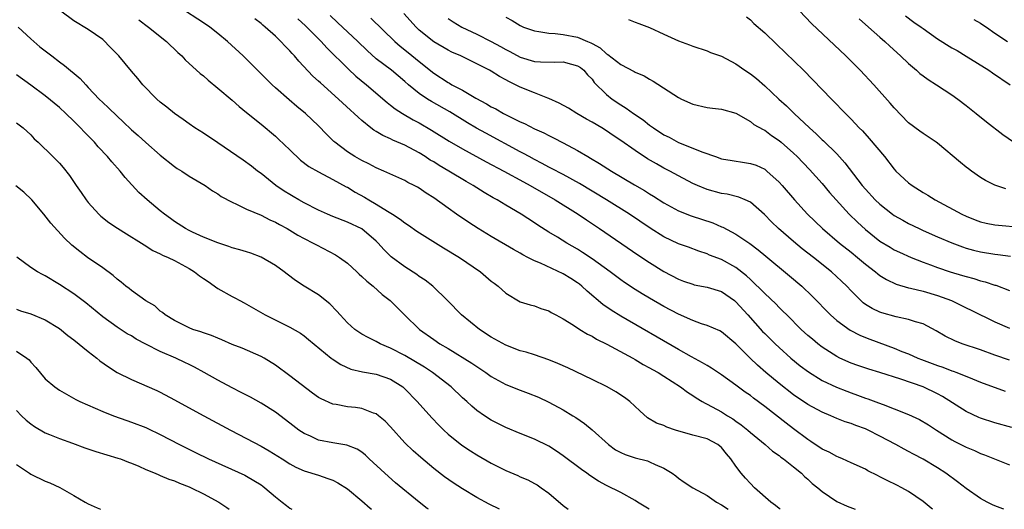
# Model space of a CAD drawing. Units: inches. Extents: x 2598000 to 2601000, y 1497000 to 1500000.
# Drawn here: x 2598719 to 2598856, y 1497000 to 1497068 of the extents above; entities that cross this region are included whole.
import ezdxf

# ---------------------------------------------------------------- set-up
doc = ezdxf.new("R2010")
doc.units = ezdxf.units.IN
doc.header["$MEASUREMENT"] = 0
doc.layers.add('LD25981497_2ft', color=254, linetype='Continuous')

msp = doc.modelspace()

# ---------------------------------------------------------------- linework, layer by layer
at = {"layer": 'LD25981497_2ft'}
for points, elevation in [([(2598825.13, 1497000), (2598825, 1497000.09), (2598824.51, 1497000.51), (2598823.85, 1497001), (2598821.57, 1497003), (2598821, 1497003.57), (2598820.31, 1497004.31), (2598819.73, 1497005), (2598819, 1497005.99), (2598818.29, 1497007), (2598817.7, 1497007.7), (2598817, 1497008.59), (2598816.78, 1497008.78), (2598816.48, 1497009), (2598815, 1497009.78), (2598813, 1497010.32), (2598810.6, 1497011), (2598809.41, 1497011.41), (2598809, 1497011.63), (2598807.97, 1497011.97), (2598806.73, 1497012.73), (2598805.66, 1497013.66), (2598804.26, 1497015), (2598803.52, 1497015.52), (2598802.31, 1497016.31), (2598801.1, 1497017), (2598799, 1497018.05), (2598795.64, 1497019.64), (2598794.26, 1497020.26), (2598793, 1497020.78), (2598791, 1497021.48), (2598789.83, 1497021.83), (2598789, 1497022.04), (2598787, 1497022.81), (2598785, 1497023.93), (2598783.35, 1497025), (2598780.85, 1497027), (2598778.91, 1497029), (2598776.87, 1497031), (2598775.82, 1497031.82), (2598775, 1497032.37), (2598774.64, 1497032.64), (2598773, 1497033.7), (2598771.1, 1497035.1), (2598770.09, 1497036.09), (2598769.29, 1497037), (2598769, 1497037.28), (2598767, 1497038.95), (2598765, 1497039.89), (2598763, 1497040.67), (2598762.22, 1497041), (2598761, 1497041.56), (2598759, 1497042.57), (2598758.24, 1497043), (2598757.47, 1497043.47), (2598757, 1497043.73), (2598756.22, 1497044.22), (2598755.06, 1497045), (2598753, 1497046.64), (2598752.5, 1497047), (2598751.66, 1497047.66), (2598750.5, 1497048.5), (2598747, 1497050.93), (2598745, 1497052.25), (2598743.82, 1497053), (2598743, 1497053.56), (2598742.18, 1497054.18), (2598741, 1497054.99), (2598739.89, 1497055.89), (2598739, 1497056.58), (2598738.51, 1497057), (2598736.57, 1497059), (2598735.87, 1497059.87), (2598735, 1497060.88), (2598733.26, 1497063), (2598732.14, 1497064.14), (2598731, 1497065.26), (2598729, 1497066.69), (2598727, 1497067.85), (2598725.2, 1497069.2)], 9538), ([(2598846.33, 1497000), (2598846.15, 1497000.15), (2598845, 1497001.08), (2598843, 1497002.46), (2598842.06, 1497003), (2598841.36, 1497003.36), (2598840.01, 1497004.01), (2598839, 1497004.53), (2598838.68, 1497004.68), (2598837.35, 1497005.35), (2598837, 1497005.56), (2598835, 1497006.48), (2598833.81, 1497007), (2598833.24, 1497007.24), (2598833, 1497007.33), (2598831.94, 1497007.94), (2598831, 1497008.37), (2598829.43, 1497009.43), (2598829, 1497009.69), (2598827, 1497011.18), (2598825.97, 1497011.97), (2598823, 1497014.29), (2598821.44, 1497015.44), (2598821, 1497015.79), (2598820.28, 1497016.28), (2598819, 1497017.24), (2598817, 1497018.67), (2598815.61, 1497019.61), (2598815, 1497019.96), (2598814.36, 1497020.36), (2598812.83, 1497021.17), (2598811, 1497022.2), (2598803, 1497026.83), (2598801.66, 1497027.66), (2598800.48, 1497028.48), (2598798.32, 1497030.32), (2598797.6, 1497031), (2598797.27, 1497031.27), (2598797, 1497031.47), (2598796.07, 1497032.07), (2598795, 1497032.74), (2598791.82, 1497034.18), (2598791, 1497034.52), (2598790.06, 1497035), (2598789.37, 1497035.37), (2598789, 1497035.59), (2598788.09, 1497036.09), (2598785, 1497037.89), (2598783.17, 1497039), (2598781.86, 1497039.86), (2598780.16, 1497041), (2598779, 1497041.82), (2598777, 1497043.26), (2598775.93, 1497043.93), (2598775, 1497044.61), (2598774.75, 1497044.75), (2598774.3, 1497045), (2598773.42, 1497045.42), (2598773, 1497045.68), (2598770.09, 1497047), (2598769, 1497047.45), (2598767.99, 1497047.99), (2598767, 1497048.45), (2598766.05, 1497049), (2598765, 1497049.67), (2598763.25, 1497051), (2598763.12, 1497051.12), (2598762.11, 1497052.11), (2598761, 1497053.3), (2598759.2, 1497055), (2598757.98, 1497055.98), (2598756.9, 1497056.9), (2598755, 1497058.57), (2598754.53, 1497059), (2598751, 1497062.56), (2598750.54, 1497063), (2598748.35, 1497065), (2598747, 1497066.13), (2598745.9, 1497067), (2598745, 1497067.6), (2598741.74, 1497069.74)], 9534), ([(2598856.51, 1497044.51), (2598855, 1497045.03), (2598853.68, 1497045.68), (2598853, 1497046.11), (2598851.72, 1497047), (2598851.31, 1497047.31), (2598851, 1497047.56), (2598850.19, 1497048.19), (2598847, 1497050.86), (2598846.81, 1497051), (2598845, 1497052.2), (2598844.56, 1497052.56), (2598843, 1497053.71), (2598841, 1497055.79), (2598840.45, 1497056.45), (2598838.17, 1497059), (2598836.27, 1497061), (2598834.25, 1497063), (2598829.52, 1497067.52), (2598827, 1497070.13)], 9514), ([(2598736.03, 1497068.03), (2598737.38, 1497067), (2598739.86, 1497065), (2598741.46, 1497063.46), (2598741.98, 1497063), (2598742.47, 1497062.47), (2598744.56, 1497060.56), (2598745, 1497060.23), (2598745.65, 1497059.65), (2598747, 1497058.53), (2598749, 1497056.83), (2598749.97, 1497055.97), (2598751, 1497055.15), (2598753, 1497053.53), (2598755, 1497051.85), (2598755.45, 1497051.45), (2598757, 1497049.93), (2598758.51, 1497048.51), (2598759.65, 1497047.65), (2598761, 1497046.89), (2598763, 1497045.84), (2598764.82, 1497044.82), (2598765, 1497044.74), (2598766.08, 1497044.08), (2598767.37, 1497043.37), (2598767.98, 1497043), (2598769, 1497042.41), (2598770.58, 1497041.42), (2598771.29, 1497041), (2598772.32, 1497040.32), (2598773, 1497039.79), (2598773.48, 1497039.48), (2598774.66, 1497038.66), (2598778.35, 1497036.35), (2598780.57, 1497035), (2598783.51, 1497033), (2598785, 1497031.72), (2598785.4, 1497031.4), (2598785.96, 1497031), (2598787, 1497030.01), (2598789, 1497028.84), (2598790.41, 1497028.41), (2598791, 1497028.25), (2598791.9, 1497027.9), (2598793, 1497027.58), (2598793.34, 1497027.34), (2598793.96, 1497027), (2598795, 1497026.47), (2598796.42, 1497025.58), (2598797.29, 1497025), (2598798.35, 1497024.35), (2598799, 1497024.04), (2598799.64, 1497023.64), (2598801.04, 1497022.96), (2598804.66, 1497021), (2598805, 1497020.81), (2598806.13, 1497020.13), (2598807, 1497019.68), (2598807.42, 1497019.42), (2598808.17, 1497019), (2598809, 1497018.49), (2598811.31, 1497017), (2598812.26, 1497016.26), (2598813, 1497015.81), (2598813.48, 1497015.48), (2598814.3, 1497015), (2598814.73, 1497014.73), (2598815, 1497014.63), (2598817, 1497013.54), (2598817.83, 1497013), (2598818.56, 1497012.56), (2598819, 1497012.24), (2598819.74, 1497011.74), (2598820.66, 1497011), (2598821, 1497010.69), (2598823.08, 1497009), (2598824.08, 1497008.08), (2598825, 1497007.46), (2598825.25, 1497007.25), (2598825.61, 1497007), (2598827, 1497005.88), (2598828.12, 1497005), (2598828.55, 1497004.55), (2598829, 1497004.2), (2598829.6, 1497003.6), (2598830.4, 1497003), (2598831, 1497002.46), (2598833, 1497001.09), (2598834.44, 1497000.44), (2598835.56, 1497000)], 9536), ([(2598856.23, 1497000), (2598856.07, 1497000.07), (2598855, 1497000.46), (2598854.64, 1497000.64), (2598853.91, 1497001), (2598853, 1497001.52), (2598851, 1497002.88), (2598849.81, 1497003.81), (2598848.19, 1497005), (2598847, 1497005.76), (2598845, 1497006.97), (2598843.66, 1497007.66), (2598843, 1497008.05), (2598842.36, 1497008.36), (2598841.2, 1497009), (2598839, 1497010.17), (2598837.39, 1497011), (2598837, 1497011.17), (2598835.65, 1497011.65), (2598835, 1497011.92), (2598834.17, 1497012.17), (2598833, 1497012.64), (2598832.17, 1497013), (2598831, 1497013.48), (2598829, 1497014.57), (2598827, 1497015.91), (2598825, 1497017.48), (2598823.17, 1497019), (2598822.01, 1497020.01), (2598820.96, 1497021), (2598819, 1497022.99), (2598817, 1497024.65), (2598816.78, 1497024.78), (2598815, 1497025.54), (2598814.22, 1497025.78), (2598813, 1497026.23), (2598811, 1497027.13), (2598809, 1497028.19), (2598807, 1497029.33), (2598805.95, 1497029.95), (2598805, 1497030.54), (2598803.53, 1497031.53), (2598803, 1497031.9), (2598801.52, 1497033), (2598799, 1497034.8), (2598797.69, 1497035.69), (2598797, 1497036.14), (2598795.51, 1497037), (2598794.19, 1497037.81), (2598793, 1497038.52), (2598791.48, 1497039.48), (2598791, 1497039.81), (2598789.16, 1497041), (2598787, 1497042.26), (2598785.8, 1497043), (2598785.28, 1497043.28), (2598784.02, 1497044.02), (2598782.48, 1497045), (2598781.53, 1497045.53), (2598779.1, 1497047), (2598777.77, 1497047.77), (2598777, 1497048.26), (2598776.53, 1497048.53), (2598775.83, 1497049), (2598775, 1497049.51), (2598773, 1497050.58), (2598771.31, 1497051.31), (2598771, 1497051.47), (2598769.93, 1497051.93), (2598769, 1497052.51), (2598768.69, 1497052.69), (2598768.27, 1497053), (2598767, 1497054.03), (2598766.48, 1497054.48), (2598765.96, 1497055), (2598765.45, 1497055.45), (2598763.79, 1497057), (2598761.25, 1497059.25), (2598761, 1497059.49), (2598760.2, 1497060.2), (2598758.25, 1497062.25), (2598757.64, 1497063), (2598757.32, 1497063.32), (2598757, 1497063.7), (2598756.35, 1497064.35), (2598755.76, 1497065), (2598755, 1497065.72), (2598753.58, 1497067), (2598753.26, 1497067.26), (2598753, 1497067.5), (2598752.16, 1497068.16)], 9532), ([(2598758.13, 1497068.13), (2598759.16, 1497067.16), (2598761.34, 1497065), (2598762.13, 1497064.13), (2598765.16, 1497061.16), (2598766.2, 1497060.2), (2598767.65, 1497059), (2598770.51, 1497056.51), (2598771, 1497056.15), (2598771.65, 1497055.65), (2598772.67, 1497055), (2598774.13, 1497054.13), (2598775, 1497053.69), (2598776.7, 1497052.7), (2598779.15, 1497051.15), (2598781, 1497050.07), (2598784.29, 1497048.29), (2598786.76, 1497047), (2598789.49, 1497045.49), (2598790.42, 1497045), (2598793.88, 1497043), (2598797.06, 1497041), (2598798.21, 1497040.21), (2598800.05, 1497039), (2598805.37, 1497035.37), (2598807, 1497034.28), (2598809, 1497033.03), (2598811, 1497031.97), (2598811.71, 1497031.71), (2598813, 1497031.26), (2598813.21, 1497031.21), (2598815, 1497030.88), (2598817, 1497030.25), (2598818.79, 1497029), (2598819, 1497028.84), (2598820.67, 1497027), (2598822.71, 1497024.71), (2598823, 1497024.41), (2598824.44, 1497023), (2598825, 1497022.47), (2598826.64, 1497021), (2598827.93, 1497019.93), (2598829.08, 1497019.08), (2598831, 1497017.92), (2598832.98, 1497016.98), (2598834.4, 1497016.4), (2598835, 1497016.18), (2598835.88, 1497015.88), (2598837, 1497015.46), (2598837.35, 1497015.35), (2598838.81, 1497014.81), (2598839.46, 1497014.54), (2598841, 1497013.97), (2598843, 1497013.18), (2598844.5, 1497012.5), (2598845.75, 1497011.75), (2598846.85, 1497011), (2598849, 1497009.66), (2598849.43, 1497009.43), (2598851, 1497008.65), (2598852.16, 1497008.16), (2598853, 1497007.76), (2598853.55, 1497007.55), (2598857, 1497006.16)], 9530), ([(2598857.35, 1497011.35), (2598855, 1497012.02), (2598853, 1497012.68), (2598852.77, 1497012.77), (2598851, 1497013.6), (2598847.69, 1497015.69), (2598847, 1497016.06), (2598845, 1497017.01), (2598841.93, 1497018.07), (2598839.01, 1497018.99), (2598837.45, 1497019.45), (2598835.96, 1497019.96), (2598835, 1497020.31), (2598833.45, 1497021), (2598833, 1497021.22), (2598831, 1497022.51), (2598830.36, 1497023), (2598829.62, 1497023.62), (2598829, 1497024.16), (2598828.08, 1497025), (2598826.05, 1497027), (2598825.53, 1497027.53), (2598825, 1497028.04), (2598824.53, 1497028.53), (2598823, 1497029.98), (2598822.51, 1497030.51), (2598821.49, 1497031.49), (2598821, 1497031.92), (2598820.45, 1497032.45), (2598819, 1497033.59), (2598817, 1497034.7), (2598815.33, 1497035.33), (2598815, 1497035.48), (2598813.85, 1497035.85), (2598812.41, 1497036.41), (2598811, 1497036.91), (2598809, 1497037.86), (2598807.07, 1497039.07), (2598804.19, 1497041), (2598801, 1497043), (2598797.27, 1497045.27), (2598795, 1497046.51), (2598793.38, 1497047.37), (2598793, 1497047.55), (2598792.06, 1497048.06), (2598791, 1497048.59), (2598790.25, 1497049), (2598789.46, 1497049.46), (2598789, 1497049.69), (2598784.25, 1497052.25), (2598782.96, 1497052.96), (2598781.71, 1497053.71), (2598779.24, 1497055.24), (2598776.67, 1497056.67), (2598776.13, 1497057), (2598775, 1497057.77), (2598773.49, 1497059), (2598773, 1497059.44), (2598771.12, 1497061), (2598769, 1497062.61), (2598767.74, 1497063.74), (2598766.44, 1497065), (2598763.64, 1497067.64), (2598762.63, 1497068.63)], 9528), ([(2598768.24, 1497068.24), (2598771.58, 1497065), (2598772.34, 1497064.34), (2598773.47, 1497063.47), (2598775, 1497062.2), (2598777, 1497060.58), (2598779, 1497059.29), (2598779.2, 1497059.2), (2598779.53, 1497059), (2598781, 1497058.23), (2598782.86, 1497057.14), (2598784.34, 1497056.34), (2598785, 1497055.93), (2598785.63, 1497055.63), (2598786.7, 1497055), (2598787.33, 1497054.67), (2598789, 1497053.86), (2598789.61, 1497053.61), (2598791, 1497052.88), (2598792.31, 1497052.31), (2598793, 1497051.94), (2598793.63, 1497051.63), (2598795, 1497050.92), (2598797, 1497049.84), (2598798.4, 1497049), (2598798.79, 1497048.79), (2598800.05, 1497048.05), (2598801.7, 1497047), (2598804.9, 1497045.1), (2598806.3, 1497044.3), (2598807, 1497043.84), (2598807.53, 1497043.53), (2598809, 1497042.57), (2598811, 1497041.48), (2598812.8, 1497040.8), (2598815.79, 1497039.8), (2598817, 1497039.25), (2598817.19, 1497039.18), (2598819, 1497038.24), (2598820.94, 1497036.94), (2598822.07, 1497036.07), (2598823.16, 1497035.16), (2598826.45, 1497032.45), (2598828.14, 1497031), (2598829.61, 1497029.61), (2598832.14, 1497027), (2598833, 1497026.24), (2598834.88, 1497024.88), (2598836.2, 1497024.2), (2598837, 1497023.87), (2598837.62, 1497023.62), (2598841, 1497022.37), (2598842.06, 1497021.94), (2598843, 1497021.58), (2598844.29, 1497021), (2598844.8, 1497020.8), (2598846.26, 1497020.26), (2598847, 1497019.97), (2598847.73, 1497019.73), (2598849, 1497019.25), (2598849.19, 1497019.19), (2598849.7, 1497019), (2598851.88, 1497018.12), (2598853, 1497017.68), (2598856.42, 1497016.42)], 9526), ([(2598857, 1497020.73), (2598855, 1497021.41), (2598853, 1497022.14), (2598850.43, 1497023), (2598849.4, 1497023.4), (2598848.06, 1497024.06), (2598846.81, 1497024.81), (2598845, 1497025.77), (2598843.95, 1497026.05), (2598843, 1497026.38), (2598841.27, 1497026.73), (2598839.29, 1497027.29), (2598839, 1497027.4), (2598837.91, 1497027.92), (2598837, 1497028.48), (2598836.7, 1497028.7), (2598836.36, 1497029), (2598835, 1497030.34), (2598834.39, 1497031), (2598833.69, 1497031.69), (2598832.27, 1497033), (2598829.77, 1497035), (2598828.21, 1497036.21), (2598827, 1497037.2), (2598824.93, 1497039), (2598823.96, 1497039.96), (2598822.96, 1497040.96), (2598821, 1497042.66), (2598820.27, 1497043), (2598819.38, 1497043.38), (2598817.78, 1497043.78), (2598817, 1497043.9), (2598815, 1497044.45), (2598813.66, 1497045), (2598813, 1497045.29), (2598811, 1497046.33), (2598809.81, 1497047), (2598809, 1497047.42), (2598807.98, 1497047.98), (2598806.72, 1497048.72), (2598805, 1497049.84), (2598803, 1497051.24), (2598801.94, 1497051.94), (2598801, 1497052.6), (2598800.35, 1497053), (2598799, 1497053.8), (2598798.22, 1497054.22), (2598796.88, 1497055), (2598795.72, 1497055.72), (2598794.45, 1497056.45), (2598793, 1497057.09), (2598792.87, 1497057.13), (2598791, 1497057.86), (2598789, 1497058.67), (2598788.35, 1497059), (2598787.42, 1497059.42), (2598787, 1497059.67), (2598786.12, 1497060.12), (2598785, 1497060.87), (2598784.77, 1497061), (2598783, 1497061.92), (2598782.26, 1497062.26), (2598780.75, 1497063), (2598779.53, 1497063.53), (2598779, 1497063.78), (2598777, 1497064.96), (2598775, 1497066.59), (2598774.56, 1497067), (2598772.87, 1497068.87)], 9524), ([(2598779, 1497068.21), (2598779.72, 1497067.72), (2598780.89, 1497067), (2598783, 1497066.03), (2598785, 1497064.99), (2598786.29, 1497064.29), (2598787, 1497063.88), (2598787.59, 1497063.59), (2598789, 1497062.82), (2598791, 1497062.23), (2598791.82, 1497062.18), (2598793.85, 1497062.15), (2598795, 1497062.19), (2598796.14, 1497061.86), (2598797, 1497061.64), (2598797.38, 1497061.38), (2598797.86, 1497061), (2598798.38, 1497060.38), (2598799, 1497059.76), (2598799.32, 1497059.32), (2598801, 1497057.63), (2598801.82, 1497057), (2598803, 1497056.21), (2598803.76, 1497055.76), (2598804.76, 1497055), (2598806.1, 1497054.1), (2598807, 1497053.37), (2598807.52, 1497053), (2598809, 1497052.05), (2598809.7, 1497051.7), (2598811.02, 1497050.98), (2598814.38, 1497049.62), (2598816.14, 1497049), (2598817, 1497048.72), (2598818.46, 1497048.46), (2598820.21, 1497048.21), (2598821, 1497048.07), (2598821.8, 1497047.8), (2598823, 1497047.24), (2598823.31, 1497047), (2598825, 1497045.45), (2598825.41, 1497045), (2598827.13, 1497043), (2598828.93, 1497041), (2598831.01, 1497039), (2598833.4, 1497037), (2598835, 1497035.73), (2598835.9, 1497035), (2598837, 1497034.06), (2598838.38, 1497033), (2598838.71, 1497032.71), (2598839, 1497032.5), (2598839.92, 1497031.92), (2598841.28, 1497031.28), (2598843, 1497030.77), (2598843.28, 1497030.72), (2598845, 1497030.29), (2598847, 1497029.72), (2598848.94, 1497029), (2598850.33, 1497028.33), (2598851, 1497027.98), (2598851.67, 1497027.67), (2598855, 1497026.05), (2598857, 1497025.18)], 9522), ([(2598787, 1497068.36), (2598787.9, 1497067.9), (2598789, 1497067.21), (2598789.48, 1497067), (2598791, 1497066.46), (2598791.6, 1497066.4), (2598793, 1497066.15), (2598793.89, 1497066.11), (2598795, 1497065.98), (2598797, 1497065.59), (2598798.38, 1497065), (2598798.83, 1497064.83), (2598799, 1497064.72), (2598800.13, 1497064.13), (2598801, 1497063.31), (2598801.21, 1497063.21), (2598803, 1497061.79), (2598804.85, 1497060.85), (2598805, 1497060.75), (2598806.23, 1497060.23), (2598807, 1497059.76), (2598807.5, 1497059.5), (2598811, 1497057.22), (2598811.44, 1497057), (2598813, 1497056.29), (2598815, 1497055.82), (2598815.75, 1497055.75), (2598817, 1497055.58), (2598819, 1497055.04), (2598821, 1497053.89), (2598821.47, 1497053.47), (2598822.77, 1497052.77), (2598823, 1497052.68), (2598823.96, 1497051.96), (2598825, 1497051.26), (2598825.29, 1497051), (2598827, 1497049.48), (2598827.5, 1497049), (2598829.23, 1497047.23), (2598831, 1497045.25), (2598832.02, 1497044.02), (2598832.91, 1497043), (2598834.74, 1497041), (2598835.88, 1497039.88), (2598837, 1497038.87), (2598839, 1497037.27), (2598840.41, 1497036.41), (2598841, 1497036.07), (2598841.72, 1497035.72), (2598843.36, 1497035), (2598845, 1497034.34), (2598846.04, 1497033.96), (2598847, 1497033.59), (2598848.77, 1497033), (2598850.5, 1497032.49), (2598851, 1497032.33), (2598852.06, 1497032.06), (2598853, 1497031.76), (2598853.62, 1497031.62), (2598855, 1497031.16), (2598855.13, 1497031.13), (2598857, 1497030.38)], 9520), ([(2598804.06, 1497068.06), (2598805, 1497067.69), (2598805.52, 1497067.52), (2598807, 1497066.93), (2598809, 1497066.04), (2598811, 1497065.1), (2598812.54, 1497064.54), (2598813, 1497064.33), (2598815, 1497063.69), (2598815.48, 1497063.49), (2598817, 1497062.95), (2598819, 1497061.89), (2598820.24, 1497061), (2598821, 1497060.53), (2598821.85, 1497059.85), (2598823, 1497058.84), (2598824.95, 1497057), (2598826.04, 1497056.04), (2598827.08, 1497055), (2598829.21, 1497053), (2598830.17, 1497052.17), (2598831, 1497051.34), (2598831.18, 1497051.18), (2598833, 1497049.38), (2598834.15, 1497048.15), (2598836.55, 1497045), (2598837, 1497044.47), (2598838.35, 1497043), (2598839, 1497042.39), (2598840.77, 1497041), (2598841, 1497040.84), (2598842.17, 1497040.17), (2598843, 1497039.72), (2598844.47, 1497039), (2598845, 1497038.76), (2598847, 1497037.86), (2598849, 1497037.01), (2598850.47, 1497036.47), (2598851, 1497036.3), (2598852.02, 1497036.02), (2598853, 1497035.78), (2598855, 1497035.46), (2598855.41, 1497035.41), (2598857.17, 1497035.17)], 9518), ([(2598820.45, 1497068.45), (2598821, 1497067.99), (2598821.5, 1497067.5), (2598823, 1497066.19), (2598824.64, 1497064.64), (2598828.38, 1497061), (2598829.69, 1497059.69), (2598832.27, 1497057), (2598832.64, 1497056.64), (2598833, 1497056.25), (2598833.62, 1497055.62), (2598834.21, 1497055), (2598835, 1497054.2), (2598836.13, 1497053), (2598836.57, 1497052.57), (2598837.53, 1497051.53), (2598839.65, 1497049), (2598841, 1497047.25), (2598841.23, 1497047), (2598843, 1497045.36), (2598843.49, 1497045), (2598845, 1497044.04), (2598845.66, 1497043.66), (2598846.7, 1497043), (2598850.39, 1497041), (2598851, 1497040.72), (2598852.23, 1497040.23), (2598853, 1497039.95), (2598853.77, 1497039.77), (2598855, 1497039.52), (2598859, 1497039.14)], 9516), ([(2598836.13, 1497068.13), (2598837.43, 1497067), (2598839, 1497065.59), (2598839.69, 1497065), (2598840.37, 1497064.37), (2598841.89, 1497063), (2598843, 1497061.94), (2598844.11, 1497061), (2598844.57, 1497060.57), (2598845, 1497060.25), (2598845.73, 1497059.72), (2598846.88, 1497059), (2598849, 1497057.6), (2598849.84, 1497057), (2598851, 1497056.13), (2598852.4, 1497055), (2598853.83, 1497053.83), (2598856.09, 1497052.09), (2598860.54, 1497049)], 9512), ([(2598842.57, 1497068.57), (2598843.71, 1497067.71), (2598844.74, 1497067), (2598845, 1497066.79), (2598847, 1497065.36), (2598849, 1497064.14), (2598849.73, 1497063.73), (2598851, 1497062.96), (2598854.13, 1497061), (2598854.65, 1497060.65), (2598857.09, 1497059)], 9510), ([(2598852.07, 1497068.07), (2598853, 1497067.57), (2598853.32, 1497067.32), (2598853.82, 1497067), (2598855, 1497066.16), (2598856.72, 1497065)], 9508), ([(2598719.27, 1497067), (2598721, 1497065.37), (2598721.41, 1497065), (2598722.28, 1497064.28), (2598723.91, 1497063), (2598725, 1497062.16), (2598725.68, 1497061.68), (2598727.87, 1497059.87), (2598728.64, 1497059), (2598729, 1497058.63), (2598730.5, 1497057), (2598731, 1497056.51), (2598731.79, 1497055.79), (2598733, 1497054.62), (2598733.85, 1497053.85), (2598735, 1497052.74), (2598735.93, 1497051.93), (2598737, 1497050.95), (2598739, 1497049.22), (2598741, 1497047.62), (2598741.37, 1497047.37), (2598741.98, 1497047), (2598743, 1497046.3), (2598745.23, 1497045), (2598746.25, 1497044.25), (2598747, 1497043.84), (2598747.48, 1497043.48), (2598749, 1497042.67), (2598749.58, 1497042.42), (2598751, 1497041.72), (2598753, 1497040.89), (2598754.24, 1497040.24), (2598755, 1497039.92), (2598755.57, 1497039.57), (2598756.64, 1497039), (2598758.1, 1497038.1), (2598759, 1497037.61), (2598760.25, 1497037), (2598760.73, 1497036.73), (2598763.36, 1497035.36), (2598763.91, 1497035), (2598765, 1497034.2), (2598766.32, 1497033), (2598766.66, 1497032.66), (2598767, 1497032.37), (2598767.69, 1497031.69), (2598768.57, 1497031), (2598769.85, 1497029.85), (2598770.94, 1497029), (2598772.94, 1497027), (2598775.04, 1497025), (2598777, 1497023.6), (2598777.87, 1497023), (2598779, 1497022.33), (2598782.31, 1497020.31), (2598784.26, 1497019), (2598785, 1497018.47), (2598787, 1497017.34), (2598789, 1497016.55), (2598790.14, 1497016.14), (2598791.57, 1497015.57), (2598793, 1497014.9), (2598795, 1497013.81), (2598796.34, 1497013), (2598796.75, 1497012.75), (2598797.94, 1497011.94), (2598799.02, 1497011.02), (2598801.27, 1497009), (2598802.28, 1497008.28), (2598803, 1497007.91), (2598803.62, 1497007.62), (2598805, 1497007.16), (2598806.73, 1497006.73), (2598807, 1497006.61), (2598807.79, 1497006.21), (2598809, 1497005.71), (2598810.15, 1497005), (2598810.64, 1497004.64), (2598811, 1497004.34), (2598811.79, 1497003.79), (2598812.99, 1497003), (2598815, 1497001.91), (2598816.31, 1497001), (2598817, 1497000.64), (2598817.91, 1497000)], 9540), ([(2598806.96, 1497000), (2598805.33, 1497001), (2598805, 1497001.22), (2598803, 1497002.32), (2598801, 1497003.3), (2598799.89, 1497003.89), (2598798.68, 1497004.68), (2598798.28, 1497005), (2598797.53, 1497005.53), (2598795, 1497007.43), (2598794.07, 1497008.07), (2598793, 1497008.75), (2598791, 1497009.75), (2598789, 1497010.53), (2598787, 1497011.35), (2598785, 1497012.39), (2598784.06, 1497013), (2598783, 1497013.75), (2598782.32, 1497014.32), (2598781.58, 1497015), (2598781, 1497015.51), (2598779.43, 1497017), (2598776.85, 1497019), (2598775.74, 1497019.74), (2598773, 1497021.36), (2598771, 1497022.39), (2598769.54, 1497023), (2598769, 1497023.31), (2598767.87, 1497023.87), (2598767, 1497024.35), (2598766.6, 1497024.6), (2598766.05, 1497025), (2598765, 1497025.92), (2598763.99, 1497027), (2598763.55, 1497027.55), (2598762.56, 1497028.56), (2598761, 1497029.78), (2598759, 1497031.02), (2598757.81, 1497031.81), (2598756.65, 1497032.65), (2598756.22, 1497033), (2598755, 1497033.86), (2598753, 1497035.03), (2598751.57, 1497035.57), (2598751, 1497035.76), (2598750.05, 1497036.05), (2598749, 1497036.35), (2598748.52, 1497036.52), (2598747, 1497037.02), (2598745, 1497037.82), (2598743.5, 1497038.5), (2598743, 1497038.74), (2598742.52, 1497039), (2598741, 1497039.99), (2598740.4, 1497040.4), (2598739.57, 1497041), (2598739, 1497041.49), (2598737.16, 1497043), (2598736.03, 1497044.03), (2598734.12, 1497046.12), (2598733.44, 1497047), (2598732.27, 1497048.27), (2598731.69, 1497049), (2598730.38, 1497050.38), (2598729.85, 1497051), (2598728.43, 1497052.43), (2598727.91, 1497053), (2598727, 1497053.92), (2598725.89, 1497055), (2598725, 1497055.82), (2598723, 1497057.44), (2598721, 1497058.93), (2598719, 1497060.36)], 9542), ([(2598719, 1497053.72), (2598719.93, 1497053), (2598721, 1497052.01), (2598721.49, 1497051.49), (2598722.03, 1497051), (2598724.07, 1497049), (2598724.55, 1497048.55), (2598725, 1497048.08), (2598725.5, 1497047.5), (2598726.39, 1497046.39), (2598727.32, 1497045), (2598728.02, 1497044.02), (2598728.69, 1497043), (2598729, 1497042.62), (2598730.48, 1497041), (2598730.75, 1497040.75), (2598731.87, 1497039.87), (2598733.07, 1497039.07), (2598734.29, 1497038.29), (2598736.4, 1497037), (2598736.76, 1497036.76), (2598737.98, 1497035.98), (2598739, 1497035.52), (2598739.33, 1497035.33), (2598740.08, 1497035), (2598741, 1497034.55), (2598743, 1497033.47), (2598743.76, 1497033), (2598744.46, 1497032.46), (2598745, 1497032.07), (2598745.64, 1497031.64), (2598747, 1497030.66), (2598749, 1497029.55), (2598749.38, 1497029.38), (2598750.04, 1497029), (2598750.68, 1497028.68), (2598753.58, 1497027), (2598757, 1497025.33), (2598758.48, 1497024.48), (2598759, 1497024.11), (2598759.61, 1497023.61), (2598762.77, 1497021), (2598762.9, 1497020.9), (2598764.1, 1497020.1), (2598765.49, 1497019.49), (2598767.11, 1497019.11), (2598769, 1497018.78), (2598771, 1497018.08), (2598772.72, 1497017), (2598773, 1497016.76), (2598774.72, 1497015), (2598776.72, 1497012.72), (2598777.69, 1497011.69), (2598778.4, 1497011), (2598779, 1497010.46), (2598780.92, 1497008.92), (2598782.11, 1497008.11), (2598783, 1497007.55), (2598785, 1497006.39), (2598787, 1497005.37), (2598788.68, 1497004.68), (2598789, 1497004.53), (2598790.08, 1497004.08), (2598791, 1497003.59), (2598791.38, 1497003.38), (2598791.94, 1497003), (2598793, 1497002.24), (2598795, 1497000.55), (2598795.68, 1497000)], 9544), ([(2598786.15, 1497000), (2598784.72, 1497000.72), (2598783, 1497001.66), (2598781, 1497002.85), (2598779.69, 1497003.69), (2598778.51, 1497004.51), (2598777, 1497005.68), (2598775.19, 1497007.19), (2598774.14, 1497008.14), (2598773, 1497009.25), (2598771, 1497011.45), (2598770.24, 1497012.24), (2598769.32, 1497013), (2598769, 1497013.25), (2598768.64, 1497013.36), (2598767, 1497014.01), (2598766.13, 1497014.13), (2598765, 1497014.25), (2598763.46, 1497014.54), (2598763, 1497014.59), (2598761.35, 1497015.35), (2598761, 1497015.55), (2598760.16, 1497016.16), (2598757, 1497018.55), (2598755, 1497020.03), (2598753.43, 1497021), (2598753, 1497021.24), (2598750.37, 1497022.37), (2598749, 1497022.9), (2598747.54, 1497023.54), (2598747, 1497023.76), (2598746.13, 1497024.13), (2598745, 1497024.52), (2598744.65, 1497024.65), (2598743.54, 1497025), (2598743, 1497025.23), (2598741, 1497026.23), (2598739.69, 1497027), (2598739.33, 1497027.33), (2598739, 1497027.54), (2598738.26, 1497028.26), (2598737, 1497028.96), (2598735, 1497030.39), (2598734.66, 1497030.66), (2598734.22, 1497031), (2598733.56, 1497031.56), (2598733, 1497031.99), (2598732.47, 1497032.47), (2598731, 1497033.56), (2598728.9, 1497035), (2598727.82, 1497035.82), (2598726.72, 1497036.72), (2598725.68, 1497037.68), (2598723.78, 1497039.78), (2598722.83, 1497041), (2598721.13, 1497043), (2598720.05, 1497044.05), (2598718.95, 1497044.95)], 9546), ([(2598776.27, 1497000), (2598776.11, 1497000.11), (2598774.98, 1497000.98), (2598771.69, 1497003.69), (2598770.19, 1497005), (2598768.04, 1497007), (2598767.51, 1497007.51), (2598767, 1497007.92), (2598766.36, 1497008.36), (2598764.93, 1497008.93), (2598763, 1497009.22), (2598761, 1497009.61), (2598759.86, 1497010.14), (2598759, 1497010.52), (2598758.25, 1497011), (2598757, 1497011.97), (2598755, 1497013.48), (2598753, 1497014.76), (2598751.56, 1497015.56), (2598751, 1497015.84), (2598750.24, 1497016.24), (2598749, 1497016.86), (2598747, 1497017.93), (2598745.09, 1497019), (2598743.74, 1497019.74), (2598743, 1497020.1), (2598742.41, 1497020.41), (2598741.16, 1497021), (2598739, 1497021.92), (2598737, 1497022.94), (2598735.66, 1497023.66), (2598735, 1497024.09), (2598734.4, 1497024.4), (2598733, 1497025.29), (2598731, 1497026.73), (2598728.67, 1497028.67), (2598727, 1497029.93), (2598725, 1497031.24), (2598723, 1497032.44), (2598722.62, 1497032.62), (2598721.94, 1497033), (2598721, 1497033.61), (2598719.05, 1497035.05)], 9548), ([(2598719, 1497027.81), (2598719.59, 1497027.59), (2598721, 1497027.16), (2598723, 1497026.31), (2598725, 1497025.1), (2598726.16, 1497024.16), (2598727, 1497023.54), (2598729, 1497021.92), (2598730.18, 1497021), (2598730.62, 1497020.62), (2598731.81, 1497019.81), (2598733.03, 1497019.03), (2598735, 1497018.02), (2598738.52, 1497016.52), (2598739, 1497016.29), (2598741, 1497015.21), (2598742.42, 1497014.42), (2598745.04, 1497013), (2598748.78, 1497011), (2598751, 1497009.86), (2598753, 1497008.77), (2598754.13, 1497008.13), (2598755.96, 1497007), (2598757, 1497006.33), (2598757.86, 1497005.86), (2598759, 1497005.34), (2598761, 1497004.73), (2598762.3, 1497004.3), (2598763, 1497004.04), (2598763.69, 1497003.69), (2598765, 1497002.83), (2598767, 1497001.19), (2598768.16, 1497000.16), (2598768.37, 1497000)], 9550), ([(2598719, 1497021.96), (2598720.48, 1497021), (2598720.76, 1497020.76), (2598721, 1497020.46), (2598721.72, 1497019.72), (2598723, 1497018.15), (2598724.33, 1497017), (2598725, 1497016.54), (2598727.28, 1497015.28), (2598727.84, 1497015), (2598731, 1497013.59), (2598732.5, 1497013), (2598734.34, 1497012.34), (2598735, 1497012.13), (2598737, 1497011.36), (2598737.25, 1497011.25), (2598739, 1497010.41), (2598741.65, 1497009), (2598743.88, 1497007.88), (2598745.68, 1497007), (2598750.73, 1497004.73), (2598751, 1497004.59), (2598752.01, 1497004.01), (2598753, 1497003.39), (2598753.23, 1497003.23), (2598753.51, 1497003), (2598755, 1497001.72), (2598755.94, 1497001), (2598756.52, 1497000.52), (2598757, 1497000.15), (2598757.29, 1497000)], 9552), ([(2598719, 1497013.71), (2598719.71, 1497013), (2598720.38, 1497012.38), (2598721, 1497011.86), (2598721.51, 1497011.51), (2598723, 1497010.63), (2598723.59, 1497010.41), (2598725, 1497009.82), (2598726.81, 1497009.19), (2598728.53, 1497008.53), (2598730.03, 1497008.03), (2598733.12, 1497007.12), (2598733.48, 1497007), (2598734.57, 1497006.57), (2598735, 1497006.41), (2598736, 1497006), (2598737, 1497005.55), (2598738.3, 1497005), (2598738.78, 1497004.78), (2598739, 1497004.72), (2598740.19, 1497004.19), (2598741, 1497003.94), (2598741.65, 1497003.65), (2598743, 1497003.12), (2598743.28, 1497003), (2598745, 1497002.17), (2598747.16, 1497001), (2598748.24, 1497000.24), (2598748.57, 1497000)], 9554), ([(2598719, 1497006.22), (2598720.81, 1497005), (2598721, 1497004.88), (2598723, 1497003.92), (2598723.66, 1497003.66), (2598725.02, 1497003.02), (2598727, 1497001.94), (2598728.56, 1497001), (2598729, 1497000.76), (2598730.22, 1497000.22), (2598730.68, 1497000)], 9556)]:
    msp.add_lwpolyline(points, dxfattribs=dict(at, elevation=elevation))

doc.saveas('drawing.dxf')
